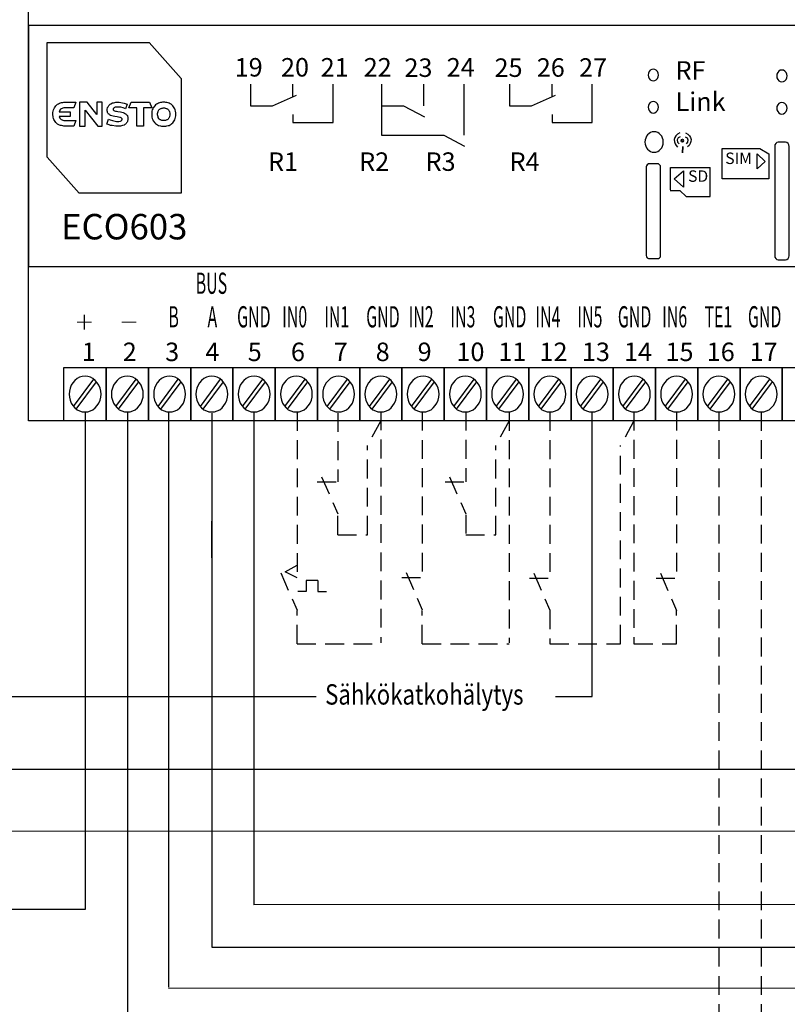
# Model space of a CAD drawing. Extents: x 0 to 9989, y -2723 to 3483.
# Drawn here: x 2143 to 2791, y -1900 to -1069 of the extents above; entities that cross this region are included whole.
import ezdxf

# ---------------------------------------------------------------- set-up
doc = ezdxf.new("R2010")
doc.units = 0
doc.header["$LTSCALE"] = 63.5
doc.header["$MEASUREMENT"] = 0
doc.linetypes.add('HIDDEN', pattern=[0.375, 0.25, -0.125])
for name, color, linetype in [('EHYTV1', 1, 'CONTINUOUS'), ('KATKOV1', 1, 'HIDDEN'), ('Layer 1', 7, 'CONTINUOUS'), ('SLEHTI1', 7, 'CONTINUOUS')]:
    doc.layers.add(name, color=color, linetype=linetype)
doc.styles.get("Standard").update_dxf_attribs({"font": 'fiso'})

msp = doc.modelspace()

# ---------------------------------------------------------------- linework, layer by layer
at = {"layer": 'EHYTV1', "lineweight": 25}
for p, q in [((2198.1, -1400.03), (2198.1, -1820.08)), ((2233.82, -1400.03), (2233.82, -1911.8)), ((2625.95, -1640.18), (2626.01, -1399.97)), ((2595.22, -1640.18), (2625.95, -1640.18)), ((2920.54, -1701.77), (1913.97, -1701.99)), ((2960.35, -1754.06), (1842.03, -1754.28)), ((2198.1, -1820.08), (1672.4, -1820.08))]:
    msp.add_line(p, q, dxfattribs=at)
for points in [[(2150.47, -1407.4), (2150.47, -972.72), (2851.87, -972.72), (2851.87, -1407.4), (2150.47, -1407.4)], [(2150.47, -1073.77), (2150.47, -1277.35), (2851.87, -1277.35), (2851.87, -1073.77), (2150.47, -1073.77)], [(2166.15, -1088.11), (2252.29, -1088.11), (2279.26, -1118.57), (2279.26, -1215.26), (2193.24, -1215.26), (2166.15, -1184.94), (2166.15, -1088.11)], [(2682.02, -1115.55), (2681.78, -1114.05), (2681.17, -1112.68), (2680.2, -1111.59), (2678.99, -1110.77), (2677.65, -1110.63), (2676.31, -1110.77), (2675.1, -1111.59), (2674.13, -1112.68), (2673.52, -1114.05), (2673.27, -1115.55), (2673.52, -1117.05), (2674.13, -1118.42), (2675.1, -1119.51), (2676.31, -1120.19), (2677.65, -1120.47), (2678.99, -1120.19), (2680.2, -1119.51), (2681.17, -1118.42), (2681.78, -1117.05), (2682.02, -1115.55)], [(2790.56, -1116.38), (2790.31, -1114.88), (2789.71, -1113.52), (2788.73, -1112.42), (2787.52, -1111.6), (2786.18, -1111.47), (2784.85, -1111.6), (2783.63, -1112.42), (2782.66, -1113.52), (2782.05, -1114.88), (2781.81, -1116.38), (2782.05, -1117.89), (2782.66, -1119.25), (2783.63, -1120.34), (2784.85, -1121.03), (2786.18, -1121.3), (2787.52, -1121.03), (2788.73, -1120.34), (2789.71, -1119.25), (2790.31, -1117.89), (2790.56, -1116.38)], [(2337.7, -1123.35), (2337.7, -1141.65), (2356.41, -1141.65), (2376.46, -1132.5)], [(2373.54, -1149.02), (2373.54, -1155.58), (2407.44, -1155.58), (2407.44, -1123.35)], [(2373.54, -1134.27), (2373.54, -1123.35)], [(2448.26, -1123.35), (2448.26, -1166.37)], [(2484.1, -1141.65), (2484.1, -1123.35)], [(2518, -1166.37), (2518, -1123.35)], [(2556.39, -1123.35), (2556.39, -1141.65), (2574.98, -1141.65), (2595.03, -1132.5)], [(2592.24, -1149.02), (2592.24, -1155.58), (2626.13, -1155.58), (2626.13, -1123.35)], [(2592.24, -1134.27), (2592.24, -1123.35)], [(2177.45, -1152.57), (2178.05, -1153.12), (2178.78, -1153.53), (2179.51, -1153.67), (2180.24, -1153.94), (2190.45, -1153.94), (2188.63, -1158.72), (2180.12, -1158.72), (2179.27, -1158.58), (2178.3, -1158.31), (2177.45, -1158.17), (2176.6, -1157.76), (2174.9, -1156.94), (2173.44, -1155.58), (2172.83, -1154.89), (2172.22, -1154.07), (2171.86, -1153.12), (2171.37, -1152.16), (2171.13, -1151.07), (2170.89, -1148.61), (2171.01, -1147.25), (2171.13, -1146.15), (2171.37, -1145.06), (2172.22, -1143.15), (2173.44, -1141.51), (2174.17, -1140.83), (2174.9, -1140.28), (2175.75, -1139.87), (2176.6, -1139.33), (2177.45, -1139.05), (2178.3, -1138.78), (2179.27, -1138.64), (2180.12, -1138.51), (2190.45, -1138.51), (2188.63, -1143.29), (2180.24, -1143.29), (2179.51, -1143.42), (2178.78, -1143.7), (2178.05, -1144.11), (2177.45, -1144.52), (2176.96, -1145.2), (2176.23, -1146.56), (2185.46, -1146.56), (2185.46, -1150.66), (2176.23, -1150.66), (2176.96, -1152.03), (2177.45, -1152.57)], [(2209.03, -1158.72), (2212.68, -1158.72), (2212.68, -1138.51), (2207.94, -1138.51), (2207.94, -1148.89), (2199.8, -1138.51), (2193.48, -1138.51), (2193.48, -1158.72), (2198.22, -1158.72), (2198.22, -1145.33), (2198.35, -1145.2), (2209.03, -1158.72)], [(2224.35, -1142.6), (2223.61, -1142.74), (2222.89, -1143.01), (2222.64, -1143.15), (2222.28, -1143.42), (2221.91, -1143.83), (2221.79, -1144.24), (2221.79, -1144.79), (2221.91, -1145.06), (2222.28, -1145.47), (2223.01, -1145.74), (2223.74, -1146.02), (2224.71, -1146.15), (2225.8, -1146.29), (2227.99, -1146.7), (2229.21, -1146.97), (2230.3, -1147.25), (2231.39, -1147.66), (2232.36, -1148.2), (2232.73, -1148.61), (2233.09, -1148.89), (2233.46, -1149.43), (2233.82, -1149.84), (2233.94, -1150.39), (2234.19, -1150.93), (2234.31, -1151.62), (2234.31, -1152.98), (2234.19, -1153.67), (2234.06, -1154.21), (2233.82, -1154.89), (2233.58, -1155.44), (2233.21, -1155.99), (2232.73, -1156.4), (2232.24, -1156.94), (2231.76, -1157.35), (2231.15, -1157.76), (2229.69, -1158.31), (2228.84, -1158.58), (2227.99, -1158.72), (2226.89, -1158.86), (2224.1, -1158.86), (2220.94, -1158.31), (2219.61, -1158.04), (2218.39, -1157.63), (2217.54, -1157.21), (2216.57, -1156.94), (2218.03, -1152.84), (2219.36, -1153.39), (2221.18, -1154.07), (2222.4, -1154.35), (2223.49, -1154.62), (2224.71, -1154.76), (2225.8, -1154.89), (2226.77, -1154.76), (2227.99, -1154.49), (2228.48, -1154.35), (2228.96, -1153.94), (2229.08, -1153.67), (2229.21, -1153.53), (2229.33, -1153.26), (2229.33, -1152.57), (2229.21, -1152.3), (2228.96, -1152.03), (2228.84, -1151.89), (2228.48, -1151.62), (2228.11, -1151.48), (2227.38, -1151.34), (2226.41, -1151.07), (2225.32, -1150.93), (2223.13, -1150.52), (2221.91, -1150.39), (2220.82, -1149.98), (2219.73, -1149.7), (2218.76, -1149.16), (2218.39, -1148.75), (2217.91, -1148.47), (2217.66, -1148.07), (2217.3, -1147.66), (2217.06, -1147.11), (2216.93, -1146.56), (2216.81, -1145.88), (2216.81, -1144.65), (2217.18, -1143.01), (2217.54, -1142.47), (2217.78, -1141.78), (2218.27, -1141.37), (2219.24, -1140.28), (2219.85, -1139.87), (2221.31, -1139.05), (2222.16, -1138.91), (2223.13, -1138.64), (2224.22, -1138.51), (2226.89, -1138.51), (2228.35, -1138.78), (2231.03, -1139.33), (2232.85, -1140.01), (2233.7, -1140.28), (2232.24, -1144.11), (2231.63, -1143.83), (2230.18, -1143.29), (2228.23, -1142.74), (2227.14, -1142.6), (2224.35, -1142.6)], [(2247.55, -1143.15), (2247.55, -1158.72), (2241.96, -1158.72), (2241.96, -1143.29), (2235.16, -1143.15), (2236.98, -1138.51), (2252.53, -1138.51), (2254.35, -1143.15), (2247.55, -1143.15)], [(2267.23, -1158.58), (2268.2, -1158.31), (2269.06, -1158.04), (2269.9, -1157.63), (2270.76, -1157.08), (2271.49, -1156.53), (2272.21, -1155.85), (2272.82, -1155.03), (2273.31, -1154.21), (2273.91, -1153.26), (2274.28, -1152.3), (2274.52, -1151.21), (2274.77, -1149.98), (2274.77, -1147.38), (2274.52, -1146.15), (2274.28, -1145.06), (2273.91, -1144.11), (2273.31, -1143.15), (2272.82, -1142.33), (2272.21, -1141.51), (2271.49, -1140.83), (2270.76, -1140.28), (2269.9, -1139.87), (2269.06, -1139.33), (2268.2, -1139.05), (2267.23, -1138.78), (2266.38, -1138.64), (2265.41, -1138.51), (2263.59, -1138.51), (2262.74, -1138.64), (2261.77, -1138.78), (2260.06, -1139.33), (2259.21, -1139.87), (2258.36, -1140.28), (2257.63, -1140.83), (2256.91, -1141.51), (2255.69, -1143.15), (2255.21, -1144.11), (2254.84, -1145.06), (2254.6, -1146.15), (2254.35, -1147.38), (2254.35, -1149.98), (2254.6, -1151.21), (2254.84, -1152.3), (2255.21, -1153.26), (2255.69, -1154.21), (2256.91, -1155.85), (2257.63, -1156.53), (2258.36, -1157.08), (2259.21, -1157.63), (2260.06, -1158.04), (2261.77, -1158.58), (2262.74, -1158.72), (2263.59, -1158.86), (2265.41, -1158.86), (2266.38, -1158.72), (2267.23, -1158.58)], [(2682.02, -1142.73), (2681.78, -1141.23), (2681.17, -1139.86), (2680.2, -1138.77), (2678.99, -1138.08), (2677.65, -1137.81), (2676.31, -1138.08), (2675.1, -1138.77), (2674.13, -1139.86), (2673.52, -1141.23), (2673.27, -1142.73), (2673.52, -1144.23), (2674.13, -1145.6), (2675.1, -1146.69), (2676.31, -1147.37), (2677.65, -1147.64), (2678.99, -1147.37), (2680.2, -1146.69), (2681.17, -1145.6), (2681.78, -1144.23), (2682.02, -1142.73)], [(2790.56, -1143.56), (2790.31, -1142.06), (2789.71, -1140.69), (2788.73, -1139.6), (2787.52, -1138.91), (2786.18, -1138.64), (2784.85, -1138.91), (2783.63, -1139.6), (2782.66, -1140.69), (2782.05, -1142.06), (2781.81, -1143.56), (2782.05, -1145.06), (2782.66, -1146.43), (2783.63, -1147.52), (2784.85, -1148.2), (2786.18, -1148.47), (2787.52, -1148.2), (2788.73, -1147.52), (2789.71, -1146.43), (2790.31, -1145.06), (2790.56, -1143.56)], [(2262.01, -1143.83), (2262.49, -1143.7), (2262.98, -1143.42), (2263.47, -1143.42), (2264.07, -1143.29), (2265.05, -1143.29), (2265.66, -1143.42), (2266.14, -1143.42), (2266.62, -1143.7), (2267.11, -1143.83), (2267.48, -1144.11), (2267.96, -1144.38), (2268.33, -1144.65), (2268.57, -1145.06), (2268.93, -1145.47), (2269.18, -1146.02), (2269.42, -1146.43), (2269.78, -1148.07), (2269.78, -1149.3), (2269.42, -1150.93), (2269.18, -1151.48), (2268.93, -1151.89), (2268.57, -1152.3), (2268.33, -1152.71), (2267.96, -1152.98), (2267.48, -1153.26), (2267.11, -1153.53), (2266.62, -1153.67), (2266.14, -1153.94), (2265.66, -1154.07), (2263.47, -1154.07), (2262.98, -1153.94), (2262.49, -1153.67), (2262.01, -1153.53), (2261.64, -1153.26), (2261.16, -1152.98), (2260.79, -1152.71), (2260.43, -1152.3), (2259.94, -1151.48), (2259.7, -1150.93), (2259.34, -1149.3), (2259.34, -1148.07), (2259.7, -1146.43), (2259.94, -1146.02), (2260.19, -1145.47), (2260.43, -1145.06), (2260.79, -1144.65), (2261.16, -1144.38), (2261.64, -1144.11), (2262.01, -1143.83)], [(2448.26, -1141.65), (2466.85, -1141.65)], [(2466.85, -1141.65), (2484.47, -1150.8)], [(2448.26, -1166.37), (2500.87, -1166.37), (2518.37, -1175.51)], [(2735.81, -1177.56), (2767.44, -1177.56)], [(2735.81, -1203.15), (2735.81, -1177.69)], [(2767.44, -1177.56), (2775.08, -1182.16)], [(2789.22, -1271.52), (2790.43, -1271.38), (2791.41, -1270.57), (2792.01, -1269.47), (2792.26, -1268.24), (2792.26, -1175.79), (2792.01, -1174.56), (2791.41, -1173.47), (2790.43, -1172.65), (2789.22, -1172.37), (2783.15, -1172.37), (2781.93, -1172.65), (2780.96, -1173.47), (2780.35, -1174.56), (2780.11, -1175.79), (2780.11, -1268.24), (2780.35, -1269.47), (2780.96, -1270.57), (2781.93, -1271.38), (2783.15, -1271.52), (2789.22, -1271.52)], [(2765.24, -1194.87), (2765.25, -1182.05)], [(2772.13, -1188.64), (2765.24, -1194.87)], [(2765.31, -1182.05), (2772.13, -1188.64)], [(2775.08, -1182.16), (2775.08, -1203.31)], [(2680.85, -1270.6), (2682.06, -1270.49), (2683.03, -1269.83), (2683.64, -1268.95), (2683.88, -1267.95), (2683.88, -1193.18), (2683.64, -1192.18), (2683.03, -1191.3), (2682.06, -1190.64), (2680.85, -1190.42), (2674.77, -1190.42), (2673.56, -1190.64), (2672.59, -1191.3), (2671.98, -1192.18), (2671.73, -1193.18), (2671.73, -1267.95), (2671.98, -1268.95), (2672.59, -1269.83), (2673.56, -1270.49), (2674.77, -1270.6), (2680.85, -1270.6)], [(2691.78, -1193.63), (2691.78, -1212.38)], [(2692.05, -1193.6), (2725.76, -1193.53)], [(2695.4, -1203.09), (2703.07, -1196.56)], [(2703.07, -1196.56), (2703.07, -1210.12)], [(2725.76, -1218.23), (2725.76, -1193.6)], [(2703.07, -1210.12), (2695.4, -1203.09)], [(2775.08, -1203.31), (2735.81, -1203.15)], [(2691.78, -1213.01), (2699.95, -1213.01)], [(2699.95, -1213.01), (2705.34, -1218.23)], [(2705.34, -1218.23), (2725.76, -1218.23)], [(2730.26, -1327.65), (2730.26, -1327.65)], [(2737.42, -1327.65), (2737.42, -1327.65)], [(2180.24, -1407.4), (2180.24, -1362.61), (2215.96, -1362.61), (2215.96, -1407.4), (2180.24, -1407.4)], [(2215.96, -1407.4), (2215.96, -1362.61), (2251.56, -1362.61), (2251.56, -1407.4), (2215.96, -1407.4)], [(2251.56, -1407.4), (2251.56, -1362.61), (2287.28, -1362.61), (2287.28, -1407.4), (2251.56, -1407.4)], [(2287.28, -1407.4), (2287.28, -1362.61), (2322.88, -1362.61), (2322.88, -1407.4), (2287.28, -1407.4)], [(2322.88, -1407.4), (2322.88, -1362.61), (2358.6, -1362.61), (2358.6, -1407.4), (2322.88, -1407.4)], [(2358.6, -1407.4), (2358.6, -1362.61), (2394.2, -1362.61), (2394.2, -1407.4), (2358.6, -1407.4)], [(2394.2, -1407.4), (2394.2, -1362.61), (2429.91, -1362.61), (2429.91, -1407.4), (2394.2, -1407.4)], [(2429.91, -1407.4), (2429.91, -1362.61), (2465.51, -1362.61), (2465.51, -1407.4), (2429.91, -1407.4)], [(2465.51, -1407.4), (2465.51, -1362.61), (2501.24, -1362.61), (2501.24, -1407.4), (2465.51, -1407.4)], [(2501.24, -1407.4), (2501.24, -1362.61), (2536.83, -1362.61), (2536.83, -1407.4), (2501.24, -1407.4)], [(2536.83, -1407.4), (2536.83, -1362.61), (2572.55, -1362.61), (2572.55, -1407.4), (2536.83, -1407.4)], [(2572.55, -1407.4), (2572.55, -1362.61), (2608.27, -1362.61), (2608.27, -1407.4), (2572.55, -1407.4)], [(2608.27, -1407.4), (2608.27, -1362.61), (2643.87, -1362.61), (2643.87, -1407.4), (2608.27, -1407.4)], [(2643.87, -1407.4), (2643.87, -1362.61), (2679.59, -1362.61), (2679.59, -1407.4), (2643.87, -1407.4)], [(2679.59, -1407.4), (2679.59, -1362.61), (2715.19, -1362.61), (2715.19, -1407.4), (2679.59, -1407.4)], [(2715.19, -1407.4), (2715.19, -1362.61), (2750.91, -1362.61), (2750.91, -1407.4), (2715.19, -1407.4)], [(2750.91, -1407.4), (2750.91, -1362.61), (2786.51, -1362.61), (2786.51, -1407.4), (2750.91, -1407.4)], [(2786.51, -1407.4), (2786.51, -1362.61), (2822.23, -1362.61), (2822.23, -1407.4), (2786.51, -1407.4)], [(2211.59, -1385.01), (2211.34, -1382.41), (2210.74, -1379.82), (2209.76, -1377.36), (2208.43, -1375.31), (2206.73, -1373.4), (2204.78, -1371.9), (2202.72, -1370.8), (2200.41, -1370.12), (2198.1, -1369.85), (2195.79, -1370.12), (2193.48, -1370.8), (2191.42, -1371.9), (2189.48, -1373.4), (2187.77, -1375.31), (2186.44, -1377.36), (2185.46, -1379.82), (2184.86, -1382.41), (2184.74, -1385.01), (2184.86, -1387.6), (2185.46, -1390.2), (2186.44, -1392.52), (2187.77, -1394.7), (2189.48, -1396.48), (2191.42, -1398.12), (2193.48, -1399.21), (2195.79, -1399.9), (2198.1, -1400.03), (2200.41, -1399.9), (2202.72, -1399.21), (2204.78, -1398.12), (2206.73, -1396.48), (2208.43, -1394.7), (2209.76, -1392.52), (2210.74, -1390.2), (2211.34, -1387.6), (2211.59, -1385.01)], [(2247.19, -1385.01), (2247.06, -1382.41), (2246.46, -1379.82), (2245.36, -1377.36), (2244.03, -1375.31), (2242.45, -1373.4), (2240.5, -1371.9), (2238.32, -1370.8), (2236.13, -1370.12), (2233.82, -1369.85), (2231.39, -1370.12), (2229.21, -1370.8), (2227.02, -1371.9), (2225.19, -1373.4), (2223.49, -1375.31), (2222.16, -1377.36), (2221.18, -1379.82), (2220.58, -1382.41), (2220.34, -1385.01), (2220.58, -1387.6), (2221.18, -1390.2), (2222.16, -1392.52), (2223.49, -1394.7), (2225.19, -1396.48), (2227.02, -1398.12), (2229.21, -1399.21), (2231.39, -1399.9), (2233.82, -1400.03), (2236.13, -1399.9), (2238.32, -1399.21), (2240.5, -1398.12), (2242.45, -1396.48), (2244.03, -1394.7), (2245.36, -1392.52), (2246.46, -1390.2), (2247.06, -1387.6), (2247.19, -1385.01)], [(2282.91, -1385.01), (2282.66, -1382.41), (2282.05, -1379.82), (2281.08, -1377.36), (2279.75, -1375.31), (2278.04, -1373.4), (2276.1, -1371.9), (2274.04, -1370.8), (2271.73, -1370.12), (2269.42, -1369.85), (2267.11, -1370.12), (2264.8, -1370.8), (2262.74, -1371.9), (2260.79, -1373.4), (2259.09, -1375.31), (2257.76, -1377.36), (2256.78, -1379.82), (2256.18, -1382.41), (2256.05, -1385.01), (2256.18, -1387.6), (2256.78, -1390.2), (2257.76, -1392.52), (2259.09, -1394.7), (2260.79, -1396.48), (2262.74, -1398.12), (2264.8, -1399.21), (2267.11, -1399.9), (2269.42, -1400.03), (2271.73, -1399.9), (2274.04, -1399.21), (2276.1, -1398.12), (2278.04, -1396.48), (2279.75, -1394.7), (2281.08, -1392.52), (2282.05, -1390.2), (2282.66, -1387.6), (2282.91, -1385.01)], [(2318.5, -1385.01), (2318.38, -1382.41), (2317.77, -1379.82), (2316.68, -1377.36), (2315.34, -1375.31), (2313.77, -1373.4), (2311.82, -1371.9), (2309.63, -1370.8), (2307.45, -1370.12), (2305.14, -1369.85), (2302.71, -1370.12), (2300.52, -1370.8), (2298.34, -1371.9), (2296.51, -1373.4), (2294.81, -1375.31), (2293.48, -1377.36), (2292.5, -1379.82), (2291.9, -1382.41), (2291.65, -1385.01), (2291.9, -1387.6), (2292.5, -1390.2), (2293.48, -1392.52), (2294.81, -1394.7), (2296.51, -1396.48), (2298.34, -1398.12), (2300.52, -1399.21), (2302.71, -1399.9), (2305.14, -1400.03), (2307.45, -1399.9), (2309.63, -1399.21), (2311.82, -1398.12), (2313.77, -1396.48), (2315.34, -1394.7), (2316.68, -1392.52), (2317.77, -1390.2), (2318.38, -1387.6), (2318.5, -1385.01)], [(2354.22, -1385.01), (2353.98, -1382.41), (2353.37, -1379.82), (2352.4, -1377.36), (2351.06, -1375.31), (2349.36, -1373.4), (2347.42, -1371.9), (2345.35, -1370.8), (2343.05, -1370.12), (2340.74, -1369.85), (2338.43, -1370.12), (2336.12, -1370.8), (2334.06, -1371.9), (2332.11, -1373.4), (2330.41, -1375.31), (2329.07, -1377.36), (2328.1, -1379.82), (2327.49, -1382.41), (2327.37, -1385.01), (2327.49, -1387.6), (2328.1, -1390.2), (2329.07, -1392.52), (2330.41, -1394.7), (2332.11, -1396.48), (2334.06, -1398.12), (2336.12, -1399.21), (2338.43, -1399.9), (2340.74, -1400.03), (2343.05, -1399.9), (2345.35, -1399.21), (2347.42, -1398.12), (2349.36, -1396.48), (2351.06, -1394.7), (2352.4, -1392.52), (2353.37, -1390.2), (2353.98, -1387.6), (2354.22, -1385.01)], [(2389.82, -1385.01), (2389.7, -1382.41), (2389.09, -1379.82), (2388, -1377.36), (2386.66, -1375.31), (2385.08, -1373.4), (2383.14, -1371.9), (2381.08, -1370.8), (2378.77, -1370.12), (2376.46, -1369.85), (2374.03, -1370.12), (2371.84, -1370.8), (2369.65, -1371.9), (2367.83, -1373.4), (2366.13, -1375.31), (2364.79, -1377.36), (2363.82, -1379.82), (2363.21, -1382.41), (2362.97, -1385.01), (2363.21, -1387.6), (2363.82, -1390.2), (2364.79, -1392.52), (2366.13, -1394.7), (2367.83, -1396.48), (2369.65, -1398.12), (2371.84, -1399.21), (2374.03, -1399.9), (2376.46, -1400.03), (2378.77, -1399.9), (2381.08, -1399.21), (2383.14, -1398.12), (2385.08, -1396.48), (2386.66, -1394.7), (2388, -1392.52), (2389.09, -1390.2), (2389.7, -1387.6), (2389.82, -1385.01)], [(2425.54, -1385.01), (2425.3, -1382.41), (2424.69, -1379.82), (2423.72, -1377.36), (2422.38, -1375.31), (2420.68, -1373.4), (2418.74, -1371.9), (2416.67, -1370.8), (2414.36, -1370.12), (2412.06, -1369.85), (2409.75, -1370.12), (2407.44, -1370.8), (2405.38, -1371.9), (2403.43, -1373.4), (2401.73, -1375.31), (2400.39, -1377.36), (2399.42, -1379.82), (2398.81, -1382.41), (2398.69, -1385.01), (2398.81, -1387.6), (2399.42, -1390.2), (2400.39, -1392.52), (2401.73, -1394.7), (2403.43, -1396.48), (2405.38, -1398.12), (2407.44, -1399.21), (2409.75, -1399.9), (2412.06, -1400.03), (2414.36, -1399.9), (2416.67, -1399.21), (2418.74, -1398.12), (2420.68, -1396.48), (2422.38, -1394.7), (2423.72, -1392.52), (2424.69, -1390.2), (2425.3, -1387.6), (2425.54, -1385.01)], [(2461.14, -1385.01), (2461.02, -1382.41), (2460.41, -1379.82), (2459.32, -1377.36), (2457.98, -1375.31), (2456.4, -1373.4), (2454.46, -1371.9), (2452.39, -1370.8), (2450.08, -1370.12), (2447.78, -1369.85), (2445.34, -1370.12), (2443.16, -1370.8), (2440.97, -1371.9), (2439.15, -1373.4), (2437.45, -1375.31), (2436.11, -1377.36), (2435.14, -1379.82), (2434.53, -1382.41), (2434.29, -1385.01), (2434.53, -1387.6), (2435.14, -1390.2), (2436.11, -1392.52), (2437.45, -1394.7), (2439.15, -1396.48), (2440.97, -1398.12), (2443.16, -1399.21), (2445.34, -1399.9), (2447.78, -1400.03), (2450.08, -1399.9), (2452.39, -1399.21), (2454.46, -1398.12), (2456.4, -1396.48), (2457.98, -1394.7), (2459.32, -1392.52), (2460.41, -1390.2), (2461.02, -1387.6), (2461.14, -1385.01)], [(2496.86, -1385.01), (2496.62, -1382.41), (2496.01, -1379.82), (2495.04, -1377.36), (2493.7, -1375.31), (2492, -1373.4), (2490.18, -1371.9), (2487.99, -1370.8), (2485.68, -1370.12), (2483.37, -1369.85), (2481.07, -1370.12), (2478.76, -1370.8), (2476.69, -1371.9), (2474.75, -1373.4), (2473.05, -1375.31), (2471.71, -1377.36), (2470.74, -1379.82), (2470.13, -1382.41), (2470.01, -1385.01), (2470.13, -1387.6), (2470.74, -1390.2), (2471.71, -1392.52), (2473.05, -1394.7), (2474.75, -1396.48), (2476.69, -1398.12), (2478.76, -1399.21), (2481.07, -1399.9), (2483.37, -1400.03), (2485.68, -1399.9), (2487.99, -1399.21), (2490.18, -1398.12), (2492, -1396.48), (2493.7, -1394.7), (2495.04, -1392.52), (2496.01, -1390.2), (2496.62, -1387.6), (2496.86, -1385.01)], [(2532.46, -1385.01), (2532.34, -1382.41), (2531.73, -1379.82), (2530.76, -1377.36), (2529.3, -1375.31), (2527.72, -1373.4), (2525.78, -1371.9), (2523.71, -1370.8), (2521.4, -1370.12), (2519.09, -1369.85), (2516.79, -1370.12), (2514.48, -1370.8), (2512.29, -1371.9), (2510.47, -1373.4), (2508.77, -1375.31), (2507.43, -1377.36), (2506.46, -1379.82), (2505.85, -1382.41), (2505.61, -1385.01), (2505.85, -1387.6), (2506.46, -1390.2), (2507.43, -1392.52), (2508.77, -1394.7), (2510.47, -1396.48), (2512.29, -1398.12), (2514.48, -1399.21), (2516.79, -1399.9), (2519.09, -1400.03), (2521.4, -1399.9), (2523.71, -1399.21), (2525.78, -1398.12), (2527.72, -1396.48), (2529.3, -1394.7), (2530.76, -1392.52), (2531.73, -1390.2), (2532.34, -1387.6), (2532.46, -1385.01)], [(2568.18, -1385.01), (2567.94, -1382.41), (2567.33, -1379.82), (2566.36, -1377.36), (2565.02, -1375.31), (2563.32, -1373.4), (2561.5, -1371.9), (2559.31, -1370.8), (2557, -1370.12), (2554.69, -1369.85), (2552.38, -1370.12), (2550.08, -1370.8), (2548.01, -1371.9), (2546.07, -1373.4), (2544.49, -1375.31), (2543.03, -1377.36), (2542.06, -1379.82), (2541.45, -1382.41), (2541.33, -1385.01), (2541.45, -1387.6), (2542.06, -1390.2), (2543.03, -1392.52), (2544.49, -1394.7), (2546.07, -1396.48), (2548.01, -1398.12), (2550.08, -1399.21), (2552.38, -1399.9), (2554.69, -1400.03), (2557, -1399.9), (2559.31, -1399.21), (2561.5, -1398.12), (2563.32, -1396.48), (2565.02, -1394.7), (2566.36, -1392.52), (2567.33, -1390.2), (2567.94, -1387.6), (2568.18, -1385.01)], [(2603.78, -1385.01), (2603.66, -1382.41), (2603.05, -1379.82), (2602.08, -1377.36), (2600.62, -1375.31), (2599.04, -1373.4), (2597.09, -1371.9), (2595.03, -1370.8), (2592.72, -1370.12), (2590.41, -1369.85), (2588.1, -1370.12), (2585.8, -1370.8), (2583.61, -1371.9), (2581.79, -1373.4), (2580.09, -1375.31), (2578.75, -1377.36), (2577.78, -1379.82), (2577.17, -1382.41), (2576.93, -1385.01), (2577.17, -1387.6), (2577.78, -1390.2), (2578.75, -1392.52), (2580.09, -1394.7), (2581.79, -1396.48), (2583.61, -1398.12), (2585.8, -1399.21), (2588.1, -1399.9), (2590.41, -1400.03), (2592.72, -1399.9), (2595.03, -1399.21), (2597.09, -1398.12), (2599.04, -1396.48), (2600.62, -1394.7), (2602.08, -1392.52), (2603.05, -1390.2), (2603.66, -1387.6), (2603.78, -1385.01)], [(2639.5, -1385.01), (2639.26, -1382.41), (2638.65, -1379.82), (2637.68, -1377.36), (2636.34, -1375.31), (2634.64, -1373.4), (2632.81, -1371.9), (2630.63, -1370.8), (2628.32, -1370.12), (2626.01, -1369.85), (2623.7, -1370.12), (2621.39, -1370.8), (2619.33, -1371.9), (2617.38, -1373.4), (2615.81, -1375.31), (2614.35, -1377.36), (2613.38, -1379.82), (2612.77, -1382.41), (2612.64, -1385.01), (2612.77, -1387.6), (2613.38, -1390.2), (2614.35, -1392.52), (2615.81, -1394.7), (2617.38, -1396.48), (2619.33, -1398.12), (2621.39, -1399.21), (2623.7, -1399.9), (2626.01, -1400.03), (2628.32, -1399.9), (2630.63, -1399.21), (2632.81, -1398.12), (2634.64, -1396.48), (2636.34, -1394.7), (2637.68, -1392.52), (2638.65, -1390.2), (2639.26, -1387.6), (2639.5, -1385.01)], [(2675.1, -1385.01), (2674.97, -1382.41), (2674.37, -1379.82), (2673.39, -1377.36), (2671.94, -1375.31), (2670.36, -1373.4), (2668.41, -1371.9), (2666.35, -1370.8), (2664.04, -1370.12), (2661.73, -1369.85), (2659.42, -1370.12), (2657.11, -1370.8), (2654.93, -1371.9), (2653.11, -1373.4), (2651.41, -1375.31), (2650.07, -1377.36), (2649.1, -1379.82), (2648.49, -1382.41), (2648.24, -1385.01), (2648.49, -1387.6), (2649.1, -1390.2), (2650.07, -1392.52), (2651.41, -1394.7), (2653.11, -1396.48), (2654.93, -1398.12), (2657.11, -1399.21), (2659.42, -1399.9), (2661.73, -1400.03), (2664.04, -1399.9), (2666.35, -1399.21), (2668.41, -1398.12), (2670.36, -1396.48), (2671.94, -1394.7), (2673.39, -1392.52), (2674.37, -1390.2), (2674.97, -1387.6), (2675.1, -1385.01)], [(2710.81, -1385.01), (2710.57, -1382.41), (2709.97, -1379.82), (2708.99, -1377.36), (2707.66, -1375.31), (2705.96, -1373.4), (2704.13, -1371.9), (2701.95, -1370.8), (2699.64, -1370.12), (2697.33, -1369.85), (2695.02, -1370.12), (2692.71, -1370.8), (2690.65, -1371.9), (2688.7, -1373.4), (2687.12, -1375.31), (2685.67, -1377.36), (2684.69, -1379.82), (2684.09, -1382.41), (2683.96, -1385.01), (2684.09, -1387.6), (2684.69, -1390.2), (2685.67, -1392.52), (2687.12, -1394.7), (2688.7, -1396.48), (2690.65, -1398.12), (2692.71, -1399.21), (2695.02, -1399.9), (2697.33, -1400.03), (2699.64, -1399.9), (2701.95, -1399.21), (2704.13, -1398.12), (2705.96, -1396.48), (2707.66, -1394.7), (2708.99, -1392.52), (2709.97, -1390.2), (2710.57, -1387.6), (2710.81, -1385.01)], [(2746.41, -1385.01), (2746.29, -1382.41), (2745.69, -1379.82), (2744.71, -1377.36), (2743.38, -1375.31), (2741.67, -1373.4), (2739.73, -1371.9), (2737.67, -1370.8), (2735.36, -1370.12), (2733.05, -1369.85), (2730.74, -1370.12), (2728.43, -1370.8), (2726.25, -1371.9), (2724.42, -1373.4), (2722.72, -1375.31), (2721.39, -1377.36), (2720.41, -1379.82), (2719.81, -1382.41), (2719.56, -1385.01), (2719.81, -1387.6), (2720.41, -1390.2), (2721.39, -1392.52), (2722.72, -1394.7), (2724.42, -1396.48), (2726.25, -1398.12), (2728.43, -1399.21), (2730.74, -1399.9), (2733.05, -1400.03), (2735.36, -1399.9), (2737.67, -1399.21), (2739.73, -1398.12), (2741.67, -1396.48), (2743.38, -1394.7), (2744.71, -1392.52), (2745.69, -1390.2), (2746.29, -1387.6), (2746.41, -1385.01)], [(2782.13, -1385.01), (2781.89, -1382.41), (2781.28, -1379.82), (2780.31, -1377.36), (2778.98, -1375.31), (2777.27, -1373.4), (2775.45, -1371.9), (2773.27, -1370.8), (2771.08, -1370.12), (2768.65, -1369.85), (2766.34, -1370.12), (2764.03, -1370.8), (2761.96, -1371.9), (2760.02, -1373.4), (2758.44, -1375.31), (2757.1, -1377.36), (2756.01, -1379.82), (2755.4, -1382.41), (2755.28, -1385.01), (2755.4, -1387.6), (2756.01, -1390.2), (2757.1, -1392.52), (2758.44, -1394.7), (2760.02, -1396.48), (2761.96, -1398.12), (2764.03, -1399.21), (2766.34, -1399.9), (2768.65, -1400.03), (2771.08, -1399.9), (2773.27, -1399.21), (2775.45, -1398.12), (2777.27, -1396.48), (2778.98, -1394.7), (2780.31, -1392.52), (2781.28, -1390.2), (2781.89, -1387.6), (2782.13, -1385.01)], [(2188.38, -1395.39), (2205.51, -1372.44)], [(2190.69, -1397.57), (2207.82, -1374.49)], [(2224.1, -1395.39), (2241.23, -1372.44)], [(2226.41, -1397.57), (2243.54, -1374.49)], [(2259.7, -1395.39), (2276.83, -1372.44)], [(2262.01, -1397.57), (2279.14, -1374.49)], [(2295.42, -1395.39), (2312.55, -1372.44)], [(2297.73, -1397.57), (2314.86, -1374.49)], [(2331.02, -1395.39), (2348.15, -1372.44)], [(2333.33, -1397.57), (2350.46, -1374.49)], [(2366.74, -1395.39), (2383.87, -1372.44)], [(2369.05, -1397.57), (2386.18, -1374.49)], [(2402.34, -1395.39), (2419.47, -1372.44)], [(2404.65, -1397.57), (2421.78, -1374.49)], [(2438.06, -1395.39), (2455.19, -1372.44)], [(2440.36, -1397.57), (2457.49, -1374.49)], [(2473.66, -1395.39), (2490.79, -1372.44)], [(2475.96, -1397.57), (2493.09, -1374.49)], [(2509.37, -1395.39), (2526.5, -1372.44)], [(2511.68, -1397.57), (2528.82, -1374.49)], [(2544.97, -1395.39), (2562.1, -1372.44)], [(2547.28, -1397.57), (2564.41, -1374.49)], [(2580.69, -1395.39), (2597.82, -1372.44)], [(2583, -1397.57), (2600.13, -1374.49)], [(2616.29, -1395.39), (2633.42, -1372.44)], [(2618.6, -1397.57), (2635.73, -1374.49)], [(2652.01, -1395.39), (2669.14, -1372.44)], [(2654.32, -1397.57), (2671.45, -1374.49)], [(2687.61, -1395.39), (2704.74, -1372.44)], [(2689.92, -1397.57), (2707.05, -1374.49)], [(2723.33, -1395.39), (2740.46, -1372.44)], [(2725.64, -1397.57), (2742.77, -1374.49)], [(2758.93, -1395.39), (2776.06, -1372.44)], [(2761.24, -1397.57), (2778.37, -1374.49)], [(2116.28, -1387.37), (2116.28, -1640.18), (2393.28, -1640.18)], [(2304.01, -1400.03), (2304.01, -1400.03)], [(2339.6, -1400.03), (2339.6, -1400.03)], [(2340.45, -1399.9), (2340.45, -1399.9)], [(2376.5, -1401.01), (2376.5, -1401.01)], [(2411.35, -1401.01), (2411.35, -1401.01)], [(2447.78, -1400.03), (2447.78, -1400.03)], [(2482.67, -1401.01), (2482.67, -1401.01)], [(2483.37, -1400.03), (2483.37, -1400.03)], [(2519.09, -1400.03), (2519.09, -1400.03)], [(2590.41, -1400.03), (2590.41, -1400.03)], [(2626.01, -1400.03), (2626.01, -1400.03)], [(2697.33, -1400.03), (2697.33, -1400.03)], [(2661.73, -1407.4), (2661.73, -1407.4)]]:
    msp.add_lwpolyline(points, dxfattribs=at)
at = {"layer": 'EHYTV1', "lineweight": 35}
msp.add_lwpolyline([(2702.46, -1175.81), (2702.45, -1181.32)], dxfattribs=at)
at = {"layer": 'EHYTV1', "lineweight": 25}
msp.add_open_spline([(2686.08, -1172.12), (2686.08, -1176.91), (2682.63, -1180.8), (2678.36, -1180.8), (2674.1, -1180.8), (2670.65, -1176.91), (2670.65, -1172.12), (2670.65, -1167.33), (2674.1, -1163.45), (2678.36, -1163.45), (2682.63, -1163.45), (2686.08, -1167.33), (2686.08, -1172.12)], degree=3, knots=[0, 0, 0, 0, 1, 1, 1, 2, 2, 2, 3, 3, 3, 4, 4, 4, 4], dxfattribs=at)
for points in [[(2700.16, -1164.38), (2693.86, -1166.74), (2694.29, -1173.34), (2698.23, -1176.36)], [(2700.24, -1167.67), (2697.53, -1167.91), (2697.08, -1172.67), (2699.5, -1173.76)], [(2704.64, -1167.63), (2707.35, -1167.86), (2707.81, -1172.62), (2705.38, -1173.71)], [(2704.73, -1164.33), (2711.03, -1166.7), (2710.59, -1173.29), (2706.66, -1176.31)]]:
    msp.add_open_spline(points, degree=3, dxfattribs=at)
at = {"layer": 'EHYTV1', "lineweight": 35}
msp.add_open_spline([(2703.25, -1170.91), (2703.25, -1171.49), (2702.81, -1171.95), (2702.27, -1171.95), (2701.73, -1171.95), (2701.3, -1171.49), (2701.3, -1170.91), (2701.3, -1170.34), (2701.73, -1169.88), (2702.27, -1169.88), (2702.81, -1169.88), (2703.25, -1170.34), (2703.25, -1170.91)], degree=3, knots=[0, 0, 0, 0, 1, 1, 1, 2, 2, 2, 3, 3, 3, 4, 4, 4, 4], dxfattribs=at)
at = {"layer": 'KATKOV1', "lineweight": 25}
for p, q in [((2661.36, -1399.81), (2661.36, -1595.75)), ((2436.47, -1503.72), (2436.47, -1428.43)), ((2544.68, -1503.72), (2544.68, -1428.43)), ((2650.06, -1595.75), (2650.06, -1428.43)), ((2519.33, -1486.8), (2519.33, -1503.72)), ((2411.35, -1503.72), (2436.47, -1503.72)), ((2519.33, -1503.72), (2544.68, -1503.72)), ((2590.46, -1567.62), (2590.46, -1595.75)), ((2697.3, -1595.75), (2697.3, -1567.62)), ((2590.46, -1595.75), (2650.06, -1595.75)), ((2661.36, -1595.75), (2697.3, -1595.75))]:
    msp.add_line(p, q, dxfattribs=at)
at = {"layer": 'KATKOV1'}
for p, q in [((2447.77, -1407.4), (2436.47, -1428.43)), ((2555.98, -1407.4), (2544.68, -1428.43)), ((2661.36, -1407.4), (2650.06, -1428.43))]:
    msp.add_line(p, q, dxfattribs=at)
at = {"layer": 'KATKOV1', "const_width": 1}
for points in [[(2197.53, -1318.03), (2197.53, -1330.53)], [(2191.28, -1324.28), (2203.78, -1324.28)], [(2228.99, -1324.28), (2241.49, -1324.28)]]:
    msp.add_lwpolyline(points, dxfattribs=at)
at = {"layer": 'KATKOV1', "lineweight": 25}
for points in [[(2377.02, -1400.16), (2377.02, -1540.11), (2367.12, -1534.98), (2377.02, -1529.3)], [(2411.35, -1401.01), (2411.35, -1458.91)], [(2447.77, -1399.55), (2447.77, -1595.05)], [(2482.67, -1399.9), (2482.67, -1539.73)], [(2519.33, -1399.81), (2519.33, -1458.91)], [(2555.98, -1400.16), (2555.98, -1595.05)], [(2590.46, -1400.16), (2590.46, -1540.24)], [(2697.3, -1399.81), (2697.3, -1540.33)], [(2733.05, -1400.03), (2733.05, -2094.58)], [(2768.65, -1400.03), (2768.65, -2094.58)], [(2397.68, -1454.69), (2411.35, -1486.19)], [(2505.66, -1454.69), (2519.33, -1486.19)], [(2394.05, -1458.91), (2411.35, -1458.91)], [(2502.03, -1458.91), (2519.33, -1458.91)], [(2411.35, -1503.72), (2411.35, -1486.19)], [(2363.35, -1535.9), (2377.02, -1567.4)], [(2469, -1535.51), (2482.67, -1567.01)], [(2576.79, -1536.02), (2590.46, -1567.52)], [(2683.63, -1536.11), (2697.3, -1567.61)], [(2394.7, -1542.24), (2384.72, -1542.24)], [(2384.72, -1542.24), (2384.72, -1551.63)], [(2394.7, -1542.24), (2394.7, -1551.63)], [(2465.37, -1539.73), (2482.67, -1539.73)], [(2573.17, -1540.24), (2590.46, -1540.24)], [(2680, -1540.33), (2697.3, -1540.33)], [(2384.72, -1551.63), (2377.6, -1551.63)], [(2394.7, -1551.63), (2401.82, -1551.63)], [(2377.02, -1595.75), (2377.02, -1567.62)], [(2482.67, -1595.75), (2482.67, -1567.62)], [(2377.02, -1595.75), (2447.77, -1595.75)], [(2482.67, -1595.75), (2555.98, -1595.75)]]:
    msp.add_lwpolyline(points, dxfattribs=at)
at = {"layer": 'Layer 1', "lineweight": 25}
for p, q in [((3079.66, -1815.95), (2340.45, -1816.11)), ((2305.21, -1851.95), (3039.85, -1851.8))]:
    msp.add_line(p, q, dxfattribs=at)
for points in [[(2305.18, -1401.01), (2305.18, -1851.95)], [(2340.45, -1399.9), (2340.45, -1816.11)], [(2305.18, -1455.78), (2305.18, -1455.78)], [(2305.18, -1523.24), (2305.18, -1492.38)], [(2305.18, -1523.24), (2305.18, -1523.24)]]:
    msp.add_lwpolyline(points, dxfattribs=at)
at = {"layer": 'SLEHTI1', "lineweight": 25}
for points in [[(2268.58, -1400.64), (2268.58, -1885.64)], [(2268.58, -1886.49), (2999.97, -1886.34)]]:
    msp.add_lwpolyline(points, dxfattribs=at)

# ---------------------------------------------------------------- texts
at = {"layer": 'EHYTV1'}
msp.add_text('ECO603', height=21.506, dxfattribs=at).set_placement((2177.86, -1254.36))
at = {"layer": 'EHYTV1', "width": 0.55}
for s, height, p in [('BUS', 17.922, (2291.53, -1300.3)), ('B', 17.92, (2268.45, -1328.64)), ('A', 17.92, (2301.47, -1328.64)), ('GND', 17.922, (2326.46, -1328.64)), ('IN0', 17.922, (2364.45, -1328.64)), ('IN1', 17.922, (2399.97, -1328.64)), ('GND', 17.922, (2435.41, -1328.64)), ('IN2', 17.922, (2471.17, -1328.64)), ('IN3', 17.922, (2506.44, -1328.64)), ('GND', 17.922, (2542.32, -1328.64)), ('IN4', 17.922, (2578.17, -1328.64)), ('IN5', 17.922, (2613.63, -1328.64)), ('GND', 17.922, (2647.77, -1328.64)), ('IN6', 17.922, (2685.1, -1328.64)), ('TE1', 17.922, (2720.86, -1328.64)), ('GND', 17.922, (2757.53, -1328.64))]:
    msp.add_text(s, height=height, dxfattribs=at).set_placement(p)
at = {"layer": 'EHYTV1', "attachment_point": 7}
for s, insert, char_height in [('\\fDINPro-Regular|b0|i0|c0|p34;\\W1;19', (2324.39, -1116.84), 15.6013), ('\\fDINPro-Regular|b0|i0|c0|p34;\\W1;20', (2363.47, -1116.84), 15.6013), ('\\fDINPro-Regular|b0|i0|c0|p34;\\W1;21', (2396.98, -1116.84), 15.6013), ('\\fDINPro-Regular|b0|i0|c0|p34;\\W1;22', (2433.29, -1116.83), 15.6013), ('\\fDINPro-Regular|b0|i0|c0|p34;\\W1;23', (2467.66, -1117.15), 15.6013), ('\\fDINPro-Regular|b0|i0|c0|p34;\\W1;24', (2503.33, -1116.83), 15.6013), ('\\fDINPro-Regular|b0|i0|c0|p34;\\W1;25', (2543.68, -1117.15), 15.6013), ('\\fDINPro-Regular|b0|i0|c0|p34;\\W1;26', (2579.34, -1117), 15.6013), ('\\fDINPro-Regular|b0|i0|c0|p34;\\W1;27', (2615.03, -1117), 15.6013), ('RF', (2696.47, -1124.34), 15.601), ('Link', (2696.47, -1150.71), 15.601), ('\\fDINPro-Regular|b0|i0|c0|p34;\\W1;R1', (2352.51, -1196.48), 15.6013), ('\\fDINPro-Regular|b0|i0|c0|p34;\\W1;R2', (2429.44, -1196.48), 15.6013), ('\\fDINPro-Regular|b0|i0|c0|p34;\\W1;R3', (2485.49, -1196.48), 15.6013), ('\\fDINPro-Regular|b0|i0|c0|p34;\\W1;R4', (2556.4, -1196.48), 15.6013), ('SIM', (2738.41, -1193.72), 9.678), ('SD', (2707.06, -1208.75), 9.678), ('\\fDINPro-Regular|b0|i0|c0|p34;\\W1;1', (2195.37, -1357.08), 15.6013), ('\\fDINPro-Regular|b0|i0|c0|p34;\\W1;2', (2229.92, -1357.08), 15.6013), ('\\fDINPro-Regular|b0|i0|c0|p34;\\W1;3', (2265.74, -1357.08), 15.6013), ('\\fDINPro-Regular|b0|i0|c0|p34;\\W1;4', (2299.67, -1357.08), 15.6013), ('\\fDINPro-Regular|b0|i0|c0|p34;\\W1;5', (2335.43, -1357.08), 15.6013), ('\\fDINPro-Regular|b0|i0|c0|p34;\\W1;6', (2371.87, -1357.08), 15.6013), ('\\fDINPro-Regular|b0|i0|c0|p34;\\W1;7', (2407.99, -1357.08), 15.6013), ('\\fDINPro-Regular|b0|i0|c0|p34;\\W1;8', (2443.4, -1357.08), 15.6013), ('\\fDINPro-Regular|b0|i0|c0|p34;\\W1;9', (2478.78, -1357.08), 15.6013), ('\\fDINPro-Regular|b0|i0|c0|p34;\\W1;10', (2511.56, -1357.08), 15.6013), ('\\fDINPro-Regular|b0|i0|c0|p34;\\W1;11', (2546.94, -1357.08), 15.6013), ('\\fDINPro-Regular|b0|i0|c0|p34;\\W1;12', (2581.61, -1357.08), 15.6013), ('\\fDINPro-Regular|b0|i0|c0|p34;\\W1;13', (2617.43, -1357.08), 15.6013), ('\\fDINPro-Regular|b0|i0|c0|p34;\\W1;14', (2652.94, -1357.08), 15.6013), ('\\fDINPro-Regular|b0|i0|c0|p34;\\W1;15', (2687.97, -1357.08), 15.6013), ('\\fDINPro-Regular|b0|i0|c0|p34;\\W1;16', (2722.75, -1357.08), 15.6013), ('\\fDINPro-Regular|b0|i0|c0|p34;\\W1;17', (2759, -1357.08), 15.6013)]:
    msp.add_mtext(s, dxfattribs=dict(at, insert=insert, char_height=char_height))
at = {"layer": 'Layer 1', "width": 0.8}
msp.add_text('Sähkökatkohälytys', height=17.2052, dxfattribs=at).set_placement((2400.72, -1647.11))

doc.saveas('drawing.dxf')
